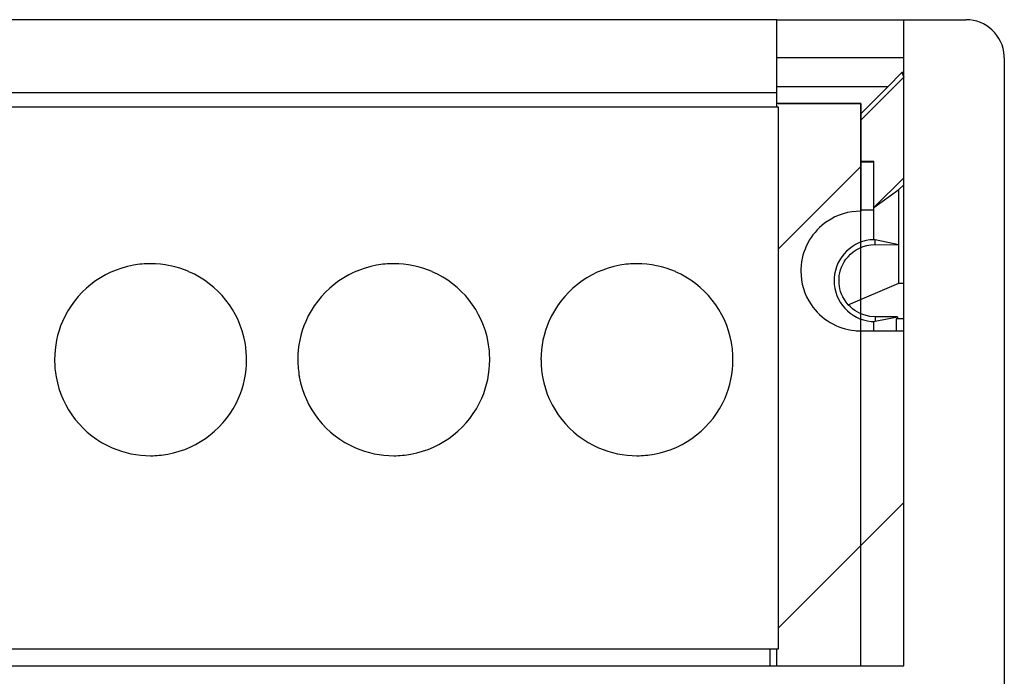
# Model space of a CAD drawing. Extents: x 0 to 140, y 0 to 98.
# Drawn here: x 120 to 140, y 74 to 88 of the extents above; entities that cross this region are included whole.
import ezdxf

# ---------------------------------------------------------------- set-up
doc = ezdxf.new("R2010")
doc.units = 0
doc.layers.add('DEFAULT_255_2_778', color=255, linetype='CONTINUOUS')

msp = doc.modelspace()

# ---------------------------------------------------------------- linework, layer by layer
at = {"layer": 'DEFAULT_255_2_778'}
for p, q in [((135.744, 87.85), (43.452, 87.853)), ((135.744, 87.853), (139.697, 87.853)), ((135.744, 86.029), (135.744, 87.85)), ((138.396, 74.339), (138.396, 87.853)), ((138.396, 87.052), (135.744, 87.052)), ((140.498, 87.052), (140.498, 0.567)), ((138.356, 86.748), (138.062, 86.451)), ((138.396, 86.748), (138.356, 86.748)), ((138.356, 86.748), (138.396, 86.652)), ((138.396, 86.652), (137.495, 85.751)), ((135.744, 86.324), (43.451, 86.324)), ((138.062, 86.451), (135.744, 86.451)), ((137.495, 85.882), (138.064, 86.452)), ((137.495, 86.101), (135.744, 86.101)), ((135.77, 86.101), (137.495, 86.101)), ((137.495, 74.34), (137.495, 86.101)), ((137.495, 86.101), (137.495, 83.849)), ((43.451, 86.029), (135.77, 86.029)), ((135.77, 86.029), (135.77, 74.69)), ((137.77, 84.886), (137.495, 84.886)), ((137.495, 84.881), (137.765, 84.881)), ((137.77, 84.887), (137.764, 84.877)), ((137.764, 84.877), (137.765, 83.88)), ((137.77, 83.924), (137.77, 84.887)), ((135.77, 83.057), (137.495, 84.782)), ((138.396, 84.549), (137.77, 83.923)), ((137.77, 83.923), (138.296, 84.301)), ((138.296, 84.301), (138.396, 84.401)), ((138.296, 82.347), (138.296, 84.301)), ((137.495, 83.88), (137.765, 83.88)), ((137.765, 83.88), (137.77, 83.875)), ((137.77, 83.253), (137.77, 83.874)), ((137.795, 83.248), (137.77, 83.253)), ((138.296, 83.148), (137.795, 83.248)), ((137.795, 83.149), (137.795, 83.248)), ((137.279, 82.948), (137.336, 82.996)), ((137.336, 82.996), (137.399, 83.039)), ((137.399, 83.039), (137.469, 83.077)), ((137.469, 83.077), (137.545, 83.108)), ((137.545, 83.108), (137.625, 83.131)), ((137.625, 83.131), (137.709, 83.145)), ((137.709, 83.145), (137.795, 83.149)), ((137.795, 83.15), (138.296, 83.148)), ((137.119, 82.732), (137.15, 82.788)), ((137.15, 82.788), (137.186, 82.843)), ((137.186, 82.843), (137.23, 82.897)), ((137.23, 82.897), (137.279, 82.948)), ((137.048, 82.507), (137.059, 82.563)), ((137.059, 82.563), (137.074, 82.62)), ((137.074, 82.62), (137.094, 82.676)), ((137.094, 82.676), (137.119, 82.732)), ((137.042, 82.451), (137.048, 82.507)), ((137.043, 82.338), (137.042, 82.451)), ((137.234, 81.893), (138.296, 82.347)), ((138.296, 82.347), (138.396, 82.347)), ((137.049, 82.282), (137.043, 82.338)), ((137.06, 82.225), (137.049, 82.282)), ((137.076, 82.169), (137.06, 82.225)), ((137.096, 82.113), (137.076, 82.169)), ((137.122, 82.056), (137.096, 82.113)), ((137.154, 82.001), (137.122, 82.056)), ((137.191, 81.946), (137.154, 82.001)), ((137.235, 81.893), (137.191, 81.946)), ((137.28, 81.846), (137.234, 81.893)), ((137.326, 81.805), (137.28, 81.846)), ((137.373, 81.771), (137.326, 81.805)), ((137.468, 81.716), (137.373, 81.771)), ((137.559, 81.679), (137.468, 81.716)), ((137.683, 81.649), (137.559, 81.679)), ((137.795, 81.641), (137.683, 81.649)), ((137.77, 81.542), (137.795, 81.547)), ((137.77, 81.346), (137.77, 81.542)), ((138.267, 81.641), (137.795, 81.641)), ((137.795, 81.641), (137.795, 81.546)), ((137.795, 81.546), (138.267, 81.641)), ((138.396, 81.597), (138.234, 81.597)), ((138.234, 81.597), (138.234, 81.346)), ((138.267, 81.641), (138.265, 81.597)), ((137.495, 81.347), (138.396, 81.347)), ((120.642, 80.743), (120.642, 80.743)), ((125.727, 80.743), (125.727, 80.743)), ((130.812, 80.743), (130.812, 80.743)), ((135.77, 75.129), (138.396, 77.756)), ((135.77, 74.69), (43.451, 74.69)), ((135.605, 74.352), (135.605, 74.702)), ((135.744, 74.34), (135.744, 74.69)), ((40.8, 74.339), (138.396, 74.339))]:
    msp.add_line(p, q, dxfattribs=at)
for centre, radius, start, end in [((139.697, 87.052), 0.801, 3.3178, 90.0074), ((139.684, 87.052), 0.813, 359.9966, 3.2612), ((137.494, 82.603), 1.246, 89.9254, 124.0686), ((137.495, 82.598), 1.251, 123.9808, 174.2689), ((137.796, 82.397), 0.856, 91.7066, 176.3963), ((122.644, 80.747), 2.002, 100.1984, 156.5132), ((122.647, 80.716), 2.034, 89.9713, 100.1395), ((122.652, 80.741), 2.009, 66.5701, 90.0987), ((122.653, 80.748), 2.002, 10.1964, 66.5133), ((127.729, 80.747), 2.002, 100.1984, 156.5132), ((127.732, 80.716), 2.034, 89.9713, 100.1395), ((127.737, 80.741), 2.009, 66.5701, 90.0987), ((127.738, 80.748), 2.002, 10.1964, 66.5133), ((132.814, 80.747), 2.002, 100.1984, 156.5132), ((132.817, 80.716), 2.034, 89.9713, 100.1395), ((132.822, 80.741), 2.009, 66.5701, 90.0987), ((132.823, 80.748), 2.002, 10.1964, 66.5133), ((137.51, 82.598), 1.266, 174.3295, 179.9924), ((137.49, 82.596), 1.246, 179.9247, 214.0659), ((137.808, 82.397), 0.869, 176.4486, 180.0033), ((137.795, 82.397), 0.856, 179.9864, 264.6987), ((137.495, 82.598), 1.251, 213.9782, 264.3831), ((122.65, 80.746), 2.009, 156.5693, 180.0982), ((127.735, 80.746), 2.009, 156.5693, 180.0982), ((132.82, 80.746), 2.009, 156.5693, 180.0982), ((137.796, 82.41), 0.868, 264.7529, 268.3075), ((137.495, 82.613), 1.266, 264.4423, 269.992), ((122.621, 80.744), 2.034, 359.9713, 10.1385), ((127.706, 80.744), 2.034, 359.9713, 10.1385), ((132.791, 80.744), 2.034, 359.9713, 10.1385), ((122.676, 80.742), 2.034, 179.9713, 190.1395), ((122.646, 80.739), 2.009, 336.5711, 0.0985), ((127.761, 80.742), 2.034, 179.9713, 190.1395), ((127.731, 80.739), 2.009, 336.5711, 0.0985), ((132.846, 80.742), 2.034, 179.9713, 190.1395), ((132.816, 80.739), 2.009, 336.5711, 0.0985), ((122.644, 80.738), 2.002, 190.1984, 246.5132), ((127.729, 80.738), 2.002, 190.1984, 246.5132), ((132.814, 80.738), 2.002, 190.1984, 246.5132), ((122.653, 80.739), 2.002, 280.197, 336.5151), ((127.738, 80.739), 2.002, 280.197, 336.5151), ((132.823, 80.739), 2.002, 280.197, 336.5151), ((122.645, 80.745), 2.009, 246.5693, 270.0982), ((127.73, 80.745), 2.009, 246.5693, 270.0982), ((132.815, 80.745), 2.009, 246.5693, 270.0982), ((122.649, 80.77), 2.034, 269.9712, 280.1389), ((127.734, 80.77), 2.034, 269.9712, 280.1389), ((132.819, 80.77), 2.034, 269.9712, 280.1389)]:
    msp.add_arc(centre, radius, start, end, dxfattribs=at)

doc.saveas('drawing.dxf')
